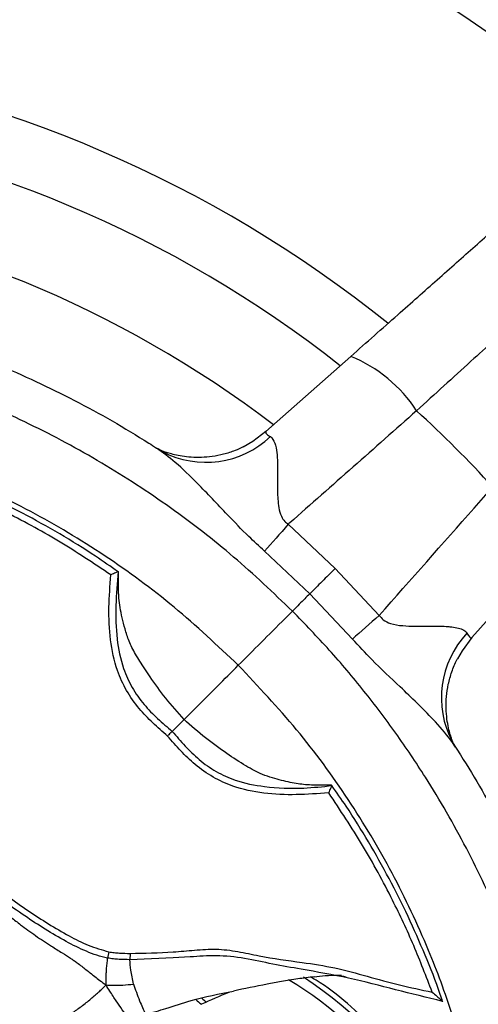
# Model space of a CAD drawing. Units: millimetres. Extents: x 69 to 1126, y 56 to 792.
# Drawn here: x 299 to 313, y 655 to 684 of the extents above; entities that cross this region are included whole.
import ezdxf

# ---------------------------------------------------------------- set-up
doc = ezdxf.new("R2010")
doc.units = ezdxf.units.MM
doc.header["$PDSIZE"] = -1
doc.layers.add('10', color=1, linetype='Continuous')
doc.styles.add('SLDTEXTSTYLE3', font='TXT', dxfattribs={"width": 0.7})
doc.dimstyles.new('SLDDIMSTYLE0', dxfattribs={"dimtxt": 12.733073, "dimasz": 12.733073, "dimexe": 0, "dimexo": 0.0625, "dimgap": 3.183268, "dimtad": 1, "dimdec": 1, "dimrnd": 1e-09, "dimzin": 12, "dimdsep": 46, "dimtxsty": 'SLDTEXTSTYLE3', "dimsah": 1, "dimcen": 0, "dimadec": 0, "dimazin": 3, "dimtfac": 1, "dimtdec": 1, "dimtofl": 0, "dimtmove": 0, "dimatfit": 3, "dimfxl": 1, "dimfrac": 2, "dimtolj": 1, "dimtzin": 12, "dimarcsym": 0})

# ---------------------------------------------------------------- blocks, each defined once
blk = doc.blocks.new('_D')
at = {"layer": '10', "color": 0, "lineweight": -2, "transparency": 16777216}
blk.add_line((457.618, 526.371), (363.294, 593.303), dxfattribs=at)
at = {"layer": '10', "color": 0, "transparency": 16777216}
blk.add_solid([(364.522, 595.034), (362.066, 591.572), (352.91, 600.672)], dxfattribs=at)
at = {"layer": 'Defpoints', "color": 0, "transparency": 16777216}
for p in [(222.268, 693.375), (352.91, 600.672)]:
    blk.add_point(p, dxfattribs=at)
at = {"layer": '10', "color": 0, "transparency": 16777216, "insert": (421.175, 563.941), "char_height": 12.73307, "attachment_point": 5, "rotation": 324.6405, "style": 'SLDTEXTSTYLE3'}
blk.add_mtext('\\A1;∅160.2 [∅6.31]', dxfattribs=at)

msp = doc.modelspace()

# ---------------------------------------------------------------- linework, layer by layer
at = {"color": 7, "linetype": 'Continuous', "lineweight": 25}
for p, q in [((306.648, 672.09), (309.122, 674.284)), ((303.624, 671.514), (303.499, 671.588)), ((307.297, 669.388), (308.667, 668.101)), ((307.93, 667.364), (306.607, 668.606)), ((314.849, 668.556), (312.656, 666.083)), ((308.667, 668.101), (309.953, 666.731)), ((309.172, 666.042), (307.93, 667.364)), ((312.084, 663.042), (312.177, 662.89)), ((302.064, 656.919), (302.029, 656.739)), ((302.684, 656.874), (302.681, 656.69))]:
    msp.add_line(p, q, dxfattribs=at)
at = {"color": 7, "linetype": 'Continuous', "lineweight": 25, "flags": 128}
for points in [[(306.648, 672.09), (306.264, 671.801), (305.98, 671.642)], [(307.297, 669.388), (307.207, 669.285), (307.117, 669.183), (307.028, 669.083), (306.941, 668.984), (306.855, 668.886), (306.77, 668.791), (306.688, 668.697), (306.607, 668.606)], [(309.953, 666.731), (309.851, 666.641), (309.749, 666.551), (309.649, 666.463), (309.55, 666.375), (309.452, 666.289), (309.356, 666.205), (309.263, 666.122), (309.172, 666.042)], [(312.656, 666.083), (312.367, 665.699), (312.234, 665.467)], [(303.913, 663.348), (304.106, 663.54), (304.257, 663.691)], [(304.44, 656.769), (303.937, 656.745), (302.681, 656.69), (302.681, 656.69), (302.681, 656.69)]]:
    msp.add_lwpolyline(points, dxfattribs=at)
at = {"color": 7, "linetype": 'Continuous', "lineweight": 25}
for radius in [80.096, 78.296, 49.8]:
    msp.add_circle((287.589, 647.023), radius, dxfattribs=at)
for centre, radius, start, end in [((287.589, 647.023), 46.5, 49.7374, 130.2626), ((287.526, 646.96), 45.94, 49.2161, 130.6754), ((287.526, 646.96), 44.8, 49.4157, 130.4792), ((287.526, 646.96), 36.259, 51.2825, 112.6163), ((287.526, 646.96), 34.424, 51.8029, 112.6163), ((287.526, 646.96), 31.867, 52.6372, 112.6163), ((307.566, 670.442), 4.145, 32.9954, 67.9488), ((287.589, 647.023), 34.775, 42.4093, 47.5907), ((304.896, 673.951), 2.753, 242.4237, 313.215), ((314.515, 664.331), 2.751, 136.7773, 207.9317), ((301.823, 647.023), 10.9, 303.0631, 57.1253), ((302.392, 647.672), 9.754, 33.4194, 59.7608), ((345.425, 562.243), 101.636, 113.09103, 113.58215), ((336.098, 693.462), 49.308, 230.2947, 230.5444), ((334.645, 691.297), 46.572, 230.103, 230.3212)]:
    msp.add_arc(centre, radius, start, end, dxfattribs=at)
for points, knots in [([(309.122, 674.284), (309.582, 674.692), (310.443, 675.455), (311.656, 676.531), (312.762, 677.512), (313.802, 678.434), (314.759, 679.282), (315.624, 680.05), (316.39, 680.728), (317.037, 681.303), (317.575, 681.779), (317.825, 682.001), (317.95, 682.112)], [0, 0, 0, 0, 0.112961, 0.211543, 0.310435, 0.409014, 0.507404, 0.606105, 0.704493, 0.802891, 0.901603, 1, 1, 1, 1]), ([(321.277, 681.973), (321.132, 681.842), (320.841, 681.58), (320.216, 681.016), (319.464, 680.338), (318.575, 679.535), (317.57, 678.627), (316.46, 677.622), (315.254, 676.531), (313.973, 675.368), (312.823, 674.322), (311.841, 673.428), (311.308, 672.942), (311.042, 672.699)], [0, 0, 0, 0, 0.098432, 0.197179, 0.295612, 0.394009, 0.49272, 0.591118, 0.689664, 0.788521, 0.887068, 0.943534, 1, 1, 1, 1]), ([(271.722, 671.612), (272.239, 671.933), (273.277, 672.576), (275.083, 673.507), (277.136, 674.393), (279.467, 675.174), (281.879, 675.762), (284.333, 676.142), (286.786, 676.311), (289.244, 676.277), (291.715, 676.032), (294.154, 675.578), (296.523, 674.925), (298.829, 674.08), (301.076, 673.033), (302.603, 672.159), (303.38, 671.66), (303.456, 671.612)], [0, 0, 0, 0, 0.05447, 0.109153, 0.181697, 0.254241, 0.328892, 0.403543, 0.476082, 0.548621, 0.623273, 0.697926, 0.770376, 0.842827, 0.917376, 0.991925, 1, 1, 1, 1]), ([(307.421, 666.855), (306.858, 667.391), (305.732, 668.464), (303.865, 669.904), (301.874, 671.204), (299.778, 672.331), (297.615, 673.272), (295.383, 674.035), (293.073, 674.616), (290.721, 674.998), (288.367, 675.171), (286.004, 675.137), (283.628, 674.888), (281.285, 674.433), (279.014, 673.791), (276.808, 672.968), (274.658, 671.958), (272.827, 670.902), (271.31, 669.881), (270.073, 668.945), (268.88, 667.942), (268.132, 667.217), (267.757, 666.855)], [0, 0, 0, 0, 0.05288, 0.10576, 0.16015, 0.214541, 0.267502, 0.320463, 0.374923, 0.42938, 0.482363, 0.535345, 0.590022, 0.644704, 0.697554, 0.750405, 0.804728, 0.859051, 0.894075, 0.929098, 0.964549, 1, 1, 1, 1]), ([(305.841, 665.275), (305.229, 665.854), (304.002, 667.012), (301.962, 668.503), (299.809, 669.791), (297.704, 670.785), (295.684, 671.533), (293.769, 672.083), (291.793, 672.491), (289.739, 672.764), (287.611, 672.874), (285.478, 672.769), (283.411, 672.495), (281.431, 672.089), (279.512, 671.539), (277.488, 670.791), (275.377, 669.797), (273.223, 668.508), (271.181, 667.016), (269.952, 665.856), (269.337, 665.275)], [0, 0, 0, 0, 0.062304, 0.124835, 0.186566, 0.247833, 0.296874, 0.345939, 0.395308, 0.446241, 0.499301, 0.552841, 0.604108, 0.653575, 0.702543, 0.751787, 0.81326, 0.874986, 0.937411, 1, 1, 1, 1]), ([(311.042, 672.699), (309.809, 671.608), (308.561, 670.504), (307.312, 669.401), (307.297, 669.388)], [0, 0, 0, 0, 0.988245, 1, 1, 1, 1]), ([(306.648, 672.09), (306.643, 672.077), (306.632, 672.052), (306.695, 671.998), (306.761, 671.957), (306.781, 671.945)], [0, 0, 0, 0, 0.399195, 0.813061, 1, 1, 1, 1]), ([(306.781, 671.945), (306.829, 671.893), (306.901, 671.816), (306.953, 671.589), (306.98, 671.343), (306.988, 670.995), (306.983, 670.587), (306.984, 670.198), (307.018, 669.871), (307.077, 669.645), (307.181, 669.477), (307.263, 669.414), (307.297, 669.388)], [0, 0, 0, 0, 0.142764, 0.213917, 0.331013, 0.451209, 0.598973, 0.748793, 0.82726, 0.907982, 0.961546, 1, 1, 1, 1]), ([(306.607, 668.606), (306.452, 668.748), (306.078, 669.088), (305.431, 669.764), (304.731, 670.506), (304.043, 671.185), (303.639, 671.479), (303.456, 671.612)], [0, 0, 0, 0, 0.140436, 0.337439, 0.625279, 0.83085, 1, 1, 1, 1]), ([(305.979, 671.646), (305.901, 671.609), (305.719, 671.52), (305.418, 671.427), (305.089, 671.36), (304.772, 671.333), (304.476, 671.338), (304.211, 671.368), (303.989, 671.412), (303.812, 671.461), (303.679, 671.505), (303.585, 671.542), (303.55, 671.557), (303.533, 671.564)], [0, 0, 0, 0, 0.091643, 0.216575, 0.336445, 0.450656, 0.558024, 0.656273, 0.742232, 0.815194, 0.879547, 0.942006, 1, 1, 1, 1]), ([(302.333, 668.002), (302.116, 668.154), (301.563, 668.544), (300.634, 669.116), (299.557, 669.719), (298.452, 670.268), (297.322, 670.759), (296.513, 671.081), (296.077, 671.223), (296.032, 671.238)], [0, 0, 0, 0, 0.111862, 0.285712, 0.459812, 0.632946, 0.806364, 0.979995, 1, 1, 1, 1]), ([(302.124, 667.912), (301.619, 668.248), (300.607, 668.922), (299.108, 669.732), (297.675, 670.407), (296.766, 670.755), (296.311, 670.93)], [0, 0, 0, 0, 0.276951, 0.55533, 0.777299, 1, 1, 1, 1]), ([(309.953, 666.731), (310.876, 667.775), (311.98, 669.024), (313.084, 670.272), (313.265, 670.476)], [0, 0, 0, 0, 0.835992, 1, 1, 1, 1]), ([(302.333, 668.008), (302.328, 668.006), (302.319, 668.002), (302.282, 667.985), (302.231, 667.961), (302.176, 667.936), (302.139, 667.919), (302.125, 667.912), (302.124, 667.912)], [0, 0, 0, 0, 0.198801, 0.397029, 0.609894, 0.852059, 0.990366, 1, 1, 1, 1]), ([(302.333, 668.008), (302.306, 667.68), (302.252, 667.026), (302.277, 666.074), (302.439, 665.26), (302.73, 664.622), (303.073, 664.134), (303.482, 663.718), (303.769, 663.471), (303.913, 663.348)], [0, 0, 0, 0, 0.189675, 0.378964, 0.548042, 0.664565, 0.781255, 0.890503, 1, 1, 1, 1]), ([(302.346, 667.911), (302.346, 667.931), (302.345, 667.971), (302.34, 668.005), (302.335, 668.007), (302.333, 668.008)], [0, 0, 0, 0, 0.362322, 0.726446, 1, 1, 1, 1]), ([(303.777, 663.211), (303.632, 663.338), (303.342, 663.591), (302.924, 664.021), (302.567, 664.53), (302.257, 665.199), (302.088, 666.026), (302.05, 666.966), (302.099, 667.596), (302.124, 667.912)], [0, 0, 0, 0, 0.110032, 0.219834, 0.341759, 0.463525, 0.638928, 0.819348, 1, 1, 1, 1]), ([(304.257, 663.691), (304.075, 663.898), (303.723, 664.3), (303.356, 664.807), (303.116, 665.171), (302.973, 665.39), (302.846, 665.595), (302.739, 665.79), (302.629, 666.036), (302.538, 666.328), (302.451, 666.656), (302.392, 666.954), (302.352, 667.263), (302.341, 667.58), (302.344, 667.804), (302.346, 667.911)], [0, 0, 0, 0, 0.162778, 0.316037, 0.372472, 0.424999, 0.47359, 0.51858, 0.560584, 0.640995, 0.713679, 0.780157, 0.841104, 0.923818, 1, 1, 1, 1]), ([(307.93, 667.364), (307.916, 667.351), (307.856, 667.291), (307.74, 667.175), (307.58, 667.014), (307.474, 666.908), (307.421, 666.855)], [0, 0, 0, 0, 0.08689, 0.39126, 0.69563, 1, 1, 1, 1]), ([(305.841, 665.275), (306.06, 665.494), (306.5, 665.934), (307.038, 666.472), (307.349, 666.783), (307.421, 666.855)], [0, 0, 0, 0, 0.432804, 0.868857, 1, 1, 1, 1]), ([(307.421, 627.192), (307.957, 627.755), (309.03, 628.88), (310.469, 630.747), (311.77, 632.738), (312.897, 634.835), (313.838, 636.997), (314.601, 639.23), (315.182, 641.539), (315.564, 643.891), (315.736, 646.245), (315.702, 648.609), (315.453, 650.985), (314.999, 653.328), (314.356, 655.598), (313.534, 657.804), (312.523, 659.954), (311.467, 661.786), (310.447, 663.303), (309.511, 664.539), (308.508, 665.732), (307.783, 666.48), (307.421, 666.855)], [0, 0, 0, 0, 0.05288, 0.10576, 0.16015, 0.214541, 0.267502, 0.320463, 0.374923, 0.42938, 0.482363, 0.535345, 0.590022, 0.644704, 0.697554, 0.750405, 0.804728, 0.859051, 0.894075, 0.929098, 0.964549, 1, 1, 1, 1]), ([(309.953, 666.731), (309.989, 666.687), (310.077, 666.579), (310.322, 666.47), (310.642, 666.425), (311.053, 666.415), (311.504, 666.423), (311.855, 666.417), (312.103, 666.393), (312.268, 666.365), (312.428, 666.31), (312.483, 666.247), (312.51, 666.216)], [0, 0, 0, 0, 0.050639, 0.122527, 0.234541, 0.35075, 0.517469, 0.687754, 0.734662, 0.82272, 0.913413, 1, 1, 1, 1]), ([(312.51, 666.216), (312.536, 666.175), (312.589, 666.093), (312.632, 666.066), (312.65, 666.079), (312.656, 666.083)], [0, 0, 0, 0, 0.396686, 0.808468, 1, 1, 1, 1]), ([(312.177, 662.89), (312.13, 662.961), (311.947, 663.234), (311.563, 663.664), (311.059, 664.174), (310.456, 664.75), (309.805, 665.354), (309.358, 665.839), (309.172, 666.042)], [0, 0, 0, 0, 0.065331, 0.252328, 0.405466, 0.559708, 0.816695, 1, 1, 1, 1]), ([(312.131, 662.965), (312.125, 662.98), (312.11, 663.013), (312.072, 663.111), (312.022, 663.259), (311.969, 663.459), (311.922, 663.717), (311.897, 664.025), (311.907, 664.367), (311.96, 664.727), (312.066, 665.088), (312.16, 665.338), (312.231, 665.458), (312.236, 665.467)], [0, 0, 0, 0, 0.055758, 0.122298, 0.189312, 0.268345, 0.36349, 0.475477, 0.596455, 0.723422, 0.854838, 0.989186, 1, 1, 1, 1]), ([(304.257, 663.691), (304.382, 663.816), (304.908, 664.342), (305.437, 664.871), (305.841, 665.275)], [0, 0, 0, 0, 0.237307, 1, 1, 1, 1]), ([(305.841, 628.771), (306.419, 629.384), (307.578, 630.611), (309.069, 632.65), (310.357, 634.803), (311.351, 636.908), (312.099, 638.928), (312.649, 640.843), (313.056, 642.819), (313.33, 644.873), (313.44, 647.001), (313.335, 649.135), (313.061, 651.201), (312.654, 653.182), (312.105, 655.1), (311.357, 657.124), (310.362, 659.235), (309.073, 661.389), (307.582, 663.431), (306.422, 664.66), (305.841, 665.275)], [0, 0, 0, 0, 0.062304, 0.124835, 0.186566, 0.247833, 0.296874, 0.345939, 0.395308, 0.446241, 0.499301, 0.552841, 0.604108, 0.653575, 0.702543, 0.751787, 0.81326, 0.874986, 0.937411, 1, 1, 1, 1]), ([(308.477, 661.78), (308.405, 661.78), (308.261, 661.778), (308.035, 661.778), (307.808, 661.791), (307.579, 661.818), (307.348, 661.859), (307.098, 661.917), (306.828, 661.992), (306.475, 662.106), (306.028, 662.353), (305.478, 662.718), (304.865, 663.157), (304.463, 663.509), (304.257, 663.691)], [0, 0, 0, 0, 0.050685, 0.10262, 0.158709, 0.207124, 0.259001, 0.314734, 0.374617, 0.439908, 0.550536, 0.68421, 0.837364, 1, 1, 1, 1]), ([(303.913, 663.348), (303.907, 663.342), (303.896, 663.33), (303.86, 663.295), (303.821, 663.255), (303.792, 663.226), (303.779, 663.213), (303.777, 663.211)], [0, 0, 0, 0, 0.260498, 0.52098, 0.781886, 0.970488, 1, 1, 1, 1]), ([(303.913, 663.348), (304.037, 663.204), (304.284, 662.916), (304.699, 662.508), (305.187, 662.164), (305.825, 661.872), (306.692, 661.706), (307.646, 661.67), (308.299, 661.738), (308.574, 661.767)], [0, 0, 0, 0, 0.109473, 0.218698, 0.335363, 0.45186, 0.620902, 0.840986, 1, 1, 1, 1]), ([(308.477, 661.558), (308.162, 661.534), (307.532, 661.484), (306.591, 661.523), (305.765, 661.691), (305.096, 662.001), (304.586, 662.358), (304.156, 662.776), (303.903, 663.066), (303.777, 663.211)], [0, 0, 0, 0, 0.180652, 0.361072, 0.536475, 0.658241, 0.780166, 0.889968, 1, 1, 1, 1]), ([(312.177, 662.89), (312.226, 662.814), (312.712, 662.056), (313.565, 660.571), (314.61, 658.349), (315.472, 656.024), (316.133, 653.634), (316.585, 651.218), (316.837, 648.772), (316.88, 646.29), (316.712, 643.813), (316.339, 641.383), (315.766, 638.992), (314.985, 636.635), (314.085, 634.541), (313.143, 632.713), (312.5, 631.676), (312.177, 631.156)], [0, 0, 0, 0, 0.00812, 0.080567, 0.153013, 0.227558, 0.302103, 0.374642, 0.447182, 0.521834, 0.596486, 0.669025, 0.741564, 0.816211, 0.890858, 0.945322, 1, 1, 1, 1]), ([(308.574, 661.767), (308.573, 661.769), (308.571, 661.774), (308.541, 661.779), (308.507, 661.78), (308.483, 661.78), (308.477, 661.78)], [0, 0, 0, 0, 0.292601, 0.584347, 0.898055, 1, 1, 1, 1]), ([(308.477, 661.558), (308.478, 661.559), (308.484, 661.573), (308.501, 661.61), (308.527, 661.665), (308.55, 661.716), (308.567, 661.753), (308.572, 661.762), (308.574, 661.767)], [0, 0, 0, 0, 0.009634, 0.147941, 0.390106, 0.602971, 0.801199, 1, 1, 1, 1]), ([(311.801, 655.468), (311.779, 655.538), (311.628, 655.997), (311.295, 656.828), (310.801, 657.956), (310.249, 659.058), (309.645, 660.129), (309.085, 661.034), (308.708, 661.568), (308.567, 661.767)], [0, 0, 0, 0, 0.030841, 0.204178, 0.377576, 0.550959, 0.724254, 0.896839, 1, 1, 1, 1]), ([(311.496, 655.745), (311.322, 656.199), (310.973, 657.108), (310.3, 658.538), (309.489, 660.038), (308.815, 661.051), (308.477, 661.558)], [0, 0, 0, 0, 0.221969, 0.44467, 0.721621, 1, 1, 1, 1]), ([(299.111, 658.545), (299.312, 658.4), (299.891, 657.985), (300.673, 657.5), (301.46, 657.095), (301.862, 656.978), (302.064, 656.919)], [0, 0, 0, 0, 0.219686, 0.630756, 0.81411, 1, 1, 1, 1]), ([(298.802, 658.236), (298.938, 658.132), (299.168, 657.956), (299.468, 657.727), (299.706, 657.548), (300.004, 657.335), (300.341, 657.115), (300.685, 656.902), (300.9, 656.765), (301.042, 656.669), (301.153, 656.591), (301.271, 656.502), (301.399, 656.402), (301.525, 656.302), (301.659, 656.196), (301.813, 656.076), (301.922, 655.997), (301.983, 655.953)], [0, 0, 0, 0, 0.1244, 0.209202, 0.274139, 0.340038, 0.474453, 0.566634, 0.639293, 0.669036, 0.699868, 0.746155, 0.787543, 0.831744, 0.879429, 0.93243, 1, 1, 1, 1]), ([(302.029, 656.739), (302.029, 656.739), (301.816, 656.779), (301.4, 656.921), (300.591, 657.333), (299.784, 657.838), (299.188, 658.261), (298.977, 658.411)], [0, 0, 0, 0, 0.000017, 0.186034, 0.373243, 0.777983, 1, 1, 1, 1]), ([(301.983, 655.953), (301.983, 656.018), (301.982, 656.139), (301.989, 656.295), (302.003, 656.497), (302.018, 656.64), (302.029, 656.739)], [0, 0, 0, 0, 0.214939, 0.400874, 0.581143, 1, 1, 1, 1]), ([(302.681, 656.69), (302.681, 656.69), (302.575, 656.692), (302.413, 656.695), (302.196, 656.713), (302.085, 656.729), (302.029, 656.739), (302.029, 656.739)], [0, 0, 0, 0, 0.000092, 0.486853, 0.740086, 0.999908, 1, 1, 1, 1]), ([(302.064, 656.919), (302.115, 656.911), (302.218, 656.894), (302.425, 656.878), (302.58, 656.876), (302.684, 656.874)], [0, 0, 0, 0, 0.251199, 0.501449, 1, 1, 1, 1]), ([(302.684, 656.874), (303.103, 656.88), (303.732, 656.888), (304.566, 656.973), (305.197, 657.016), (305.828, 656.938), (306.652, 656.749), (307.605, 656.627), (308.665, 656.467), (309.604, 656.207), (310.541, 655.945), (311.177, 655.812), (311.496, 655.745)], [0, 0, 0, 0, 0.140397, 0.210788, 0.281097, 0.35187, 0.422999, 0.564771, 0.673535, 0.782167, 0.891027, 1, 1, 1, 1]), ([(311.802, 655.473), (311.345, 655.585), (310.43, 655.808), (309.065, 656.172), (307.861, 656.378), (306.847, 656.557), (306.029, 656.739), (305.22, 656.829), (304.691, 656.788), (304.44, 656.769)], [0, 0, 0, 0, 0.188258, 0.376513, 0.564429, 0.676301, 0.788229, 0.89949, 1, 1, 1, 1]), ([(302.786, 655.978), (302.755, 656.118), (302.699, 656.373), (302.687, 656.592), (302.681, 656.69)], [0, 0, 0, 0, 0.549505, 1, 1, 1, 1]), ([(308.052, 656.192), (307.894, 656.172), (307.582, 656.134), (307.117, 656.057), (306.491, 655.941), (306.024, 655.844), (305.697, 655.776)], [0, 0, 0, 0, 0.206078, 0.406368, 0.583952, 1, 1, 1, 1]), ([(307.954, 637.868), (308.046, 637.922), (308.464, 638.167), (309.142, 638.719), (309.973, 639.515), (310.709, 640.417), (311.351, 641.398), (311.887, 642.451), (312.308, 643.563), (312.612, 644.718), (312.794, 645.901), (312.848, 647.099), (312.777, 648.296), (312.582, 649.477), (312.262, 650.626), (311.825, 651.73), (311.278, 652.776), (310.623, 653.746), (309.874, 654.636), (309.033, 655.42), (308.389, 655.934), (308.012, 656.151), (307.961, 656.18)], [0, 0, 0, 0, 0.015369, 0.069717, 0.123892, 0.178075, 0.232431, 0.286615, 0.340801, 0.39516, 0.449346, 0.503515, 0.557858, 0.612028, 0.666174, 0.720493, 0.77464, 0.82882, 0.883172, 0.937352, 0.991537, 1, 1, 1, 1]), ([(308.052, 656.192), (308.16, 656.204), (308.399, 656.23), (308.666, 656.248), (308.825, 656.24), (308.852, 656.239)], [0, 0, 0, 0, 0.404588, 0.89755, 1, 1, 1, 1]), ([(308.793, 656.232), (308.792, 656.229), (308.788, 656.222), (308.86, 656.22), (308.955, 656.196), (308.991, 656.187)], [0, 0, 0, 0, 0.27867, 0.722917, 1, 1, 1, 1]), ([(300.957, 655.108), (301.048, 655.173), (301.239, 655.308), (301.449, 655.471), (301.596, 655.594), (301.686, 655.673), (301.779, 655.756), (301.881, 655.852), (301.946, 655.916), (301.983, 655.953)], [0, 0, 0, 0, 0.223687, 0.470383, 0.554903, 0.64506, 0.742989, 0.853805, 1, 1, 1, 1]), ([(301.983, 655.953), (302.048, 655.95), (302.164, 655.944), (302.328, 655.945), (302.532, 655.953), (302.682, 655.968), (302.786, 655.978)], [0, 0, 0, 0, 0.24133, 0.435124, 0.612809, 1, 1, 1, 1]), ([(302.64, 654.977), (302.518, 655.147), (302.361, 655.364), (302.184, 655.63), (302.083, 655.786), (302.019, 655.894), (301.983, 655.953)], [0, 0, 0, 0, 0.517955, 0.661875, 0.814997, 1, 1, 1, 1]), ([(302.786, 655.978), (302.839, 655.82), (302.933, 655.54), (303.077, 655.226), (303.14, 655.09)], [0, 0, 0, 0, 0.56696, 1, 1, 1, 1]), ([(303.14, 655.09), (303.337, 655.149), (303.776, 655.28), (304.616, 655.56), (305.282, 655.693), (305.697, 655.776)], [0, 0, 0, 0, 0.23434, 0.522979, 1, 1, 1, 1]), ([(311.496, 655.745), (311.496, 655.744), (311.543, 655.704), (311.626, 655.63), (311.722, 655.545), (311.777, 655.496), (311.8, 655.475), (311.809, 655.467), (311.804, 655.471), (311.802, 655.473)], [0, 0, 0, 0, 0.005823, 0.349797, 0.625797, 0.769325, 0.856841, 0.928434, 1, 1, 1, 1])]:
    msp.add_open_spline(points, degree=3, knots=knots, dxfattribs=at)
msp.add_open_spline([(308.667, 668.101), (308.538, 667.972), (308.28, 667.714), (308.046, 667.481), (307.93, 667.364)], degree=3, dxfattribs=at)

# ---------------------------------------------------------------- dimensions: what is measured, and where the dimension line sits
at = {"layer": '10'}
dim = msp.add_diameter_dim_2p(p1=(222.268, 693.375), p2=(352.91, 600.672), dimstyle='SLDDIMSTYLE0', dxfattribs=at)
dim.commit()
dim.dimension.update_dxf_attribs({"geometry": '_D', "text_midpoint": (421.175, 563.941)})

doc.saveas('drawing.dxf')
